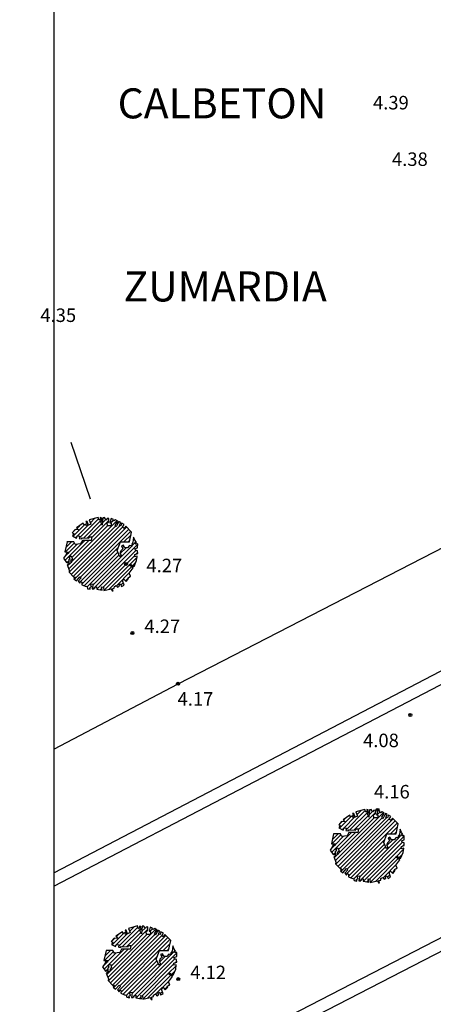
# Model space of a CAD drawing. Units: millimetres. Extents: x 552489 to 553059, y 4793717 to 4795081.
# Drawn here: x 552518 to 552531, y 4794067 to 4794100 of the extents above; entities that cross this region are included whole.
import ezdxf
from ezdxf.enums import TextEntityAlignment as Align

# ---------------------------------------------------------------- set-up
doc = ezdxf.new("R2010")
doc.units = ezdxf.units.MM
for name, color, linetype in [('0_tramas-ELIZBURU', 7, 'Continuous'), ('Contorno$0$0U_ARBOLES EXIST', 251, 'Continuous'), ('Contorno$0$0U_ORDENACION', 252, 'Continuous'), ('Contorno$0$0U_PTOS_COTAS', 2, 'Continuous'), ('Contorno$0$0U_PTOS_PUNTO', 2, 'Continuous'), ('Contorno$0$0U_TEXTOS', 252, 'Continuous')]:
    doc.layers.add(name, color=color, linetype=linetype)
doc.layers.add('0_zonas verdes', color=7, linetype='Continuous', lineweight=13, true_color=0x588e48)
doc.layers.add('0_zonas verdes 2', color=7, linetype='Continuous', lineweight=13, true_color=0x9ca314)
doc.styles.add('Contorno$0$Standard', font='txt')

# ---------------------------------------------------------------- blocks, each defined once
blk = doc.blocks.new('tramas-elizburu')
at = {"layer": '0_zonas verdes 2'}
h = blk.add_hatch(dxfattribs=at)
h.set_pattern_fill('ANSI31', color=256, scale=0.1, style=0)
h.set_pattern_definition([(45, (-552640.89258, -4793824.93224), (-0.224506403027, 0.224506403027), [])])
edge = h.paths.add_edge_path()
edge.add_arc((-150.678, 56.516), 135.924, 336.73144, 346.83411, ccw=False)
edge.add_arc((-233.779, 96.008), 227.893, 331.45389, 335.8636, ccw=False)
edge.add_line((-33.59, -12.895), (-21.662, 5.591))
edge.add_line((-21.662, 5.591), (-17.941, 11.332))
edge.add_line((-17.941, 11.332), (-0.008, 1.936))
edge.add_line((-0.008, 1.936), (0.886, 7.612))
edge.add_line((0.886, 7.612), (1.957, 14.409))
edge.add_line((1.957, 14.409), (3.622, 25.068))
edge.add_arc((3790.5, -394.774), 3810.08, 173.408712, 173.673587, ccw=False)
edge.add_arc((88.186, 37.054), 82.767, 166.87804, 176.17891, ccw=False)
edge.add_arc((211.37, 0.962), 211.05, 160.34559, 164.92748, ccw=False)
edge.add_arc((-1078.449, 535.494), 1185.453, 336.981505, 337.931979)
edge.add_arc((-301.536, 235.176), 352.887, 335.72724, 338.03205)
edge.add_arc((-3888.13, 1834.8), 4279.819, 336.133651, 336.349223)
edge.add_arc((-343.878, 429.708), 488.538, 320.33917, 322.85263)
edge.add_arc((94.017, 101.902), 58.537, 127.19461, 145.92791, ccw=False)
edge.add_arc((131.663, 59.513), 115.144, 118.879, 129.36615, ccw=False)
edge.add_arc((132.311, 56.563), 118.044, 111.29904, 118.46319, ccw=False)
edge.add_arc((-275512.012, 756421.869), 804908.86, 290.023212029, 290.025526696)
edge.add_arc((50.231, 415.413), 247.756, 286.35223, 295.99141)
edge.add_arc((-172459.945, 397835.503), 433493.968, 293.46590947, 293.47276178)
edge.add_arc((378.291, -168.485), 418.767, 111.70016, 114.23992, ccw=False)
edge.add_arc((79.651, 440.386), 262.645, 303.19646, 307.44646)
edge.add_arc((177.373, 306.857), 97.283, 309.56986, 319.72736)
edge.add_arc((179.192, 306.584), 95.723, 319.14823, 328.46236)
edge.add_line((260.777, 256.515), (261.524, 267.623))
edge.add_line((261.524, 267.623), (259.083, 272.799))
edge.add_arc((242.249, 282.466), 19.412, 288.4127, 330.1322, ccw=False)
edge.add_line((248.38, 264.048), (253.304, 254.116))
edge.add_line((253.304, 254.116), (115.805, 186.516))
edge.add_line((115.805, 186.516), (110.543, 197.28))
edge.add_arc((257.881, -108.137), 339.098, 115.75346, 123.8052)
edge.add_arc((173.628, 2.597), 200.386, 121.40257, 139.74459)
edge.add_line((20.699, 132.086), (30.45, 124.893))
edge.add_arc((106.062, 64.637), 96.685, 141.44877, 161.87277)
edge.add_arc((298.839, -10.684), 303.55, 159.68178, 165.20303)
edge.add_arc((307.217, -12.825), 312.197, 165.21594, 171.0787)
edge.add_arc((-98.164, 46.779), 97.604, 345.37795, 353.41755, ccw=False)
edge.add_line((-3.721, 22.139), (-18.327, 25.556))
edge.add_line((-18.327, 25.556), (-18.327, 25.556))
blk.add_lwpolyline([(-18.327, 25.556, -0.04411), (-25.81, 2.82, -0.029647), (-33.062, -11.546), (-21.662, 5.591), (-17.941, 11.332), (-0.008, 1.936), (0.886, 7.612), (1.957, 14.409), (3.622, 25.068, -0.001156), (5.603, 42.57, -0.040605), (7.581, 55.844, -0.019995), (12.616, 71.948, 0.004147), (20.155, 90.111, 0.010057), (25.729, 103.165, 0.000941), (32.216, 117.903, 0.010967), (45.528, 134.697, -0.081922), (58.63, 148.532, -0.045791), (76.052, 160.338, -0.03127), (89.434, 166.544, 0.00001), (119.985, 177.679, 0.042084), (158.807, 192.715, 0.00003), (206.362, 213.362, -0.011082)], format="xyb", dxfattribs=at)
blk = doc.blocks.new('Contorno$0$A$C63A209A8')
at = {"layer": 'Contorno$0$0U_TEXTOS', "linetype": 'Continuous', "style": 'Contorno$0$Standard'}
for s, p in [('CALBETON', (552524.44, 4794096.821, -0.003)), ('ZUMARDIA', (552524.546, 4794090.724, -0.003))]:
    blk.add_text(s, height=1, dxfattribs=at).set_placement(p, align=Align.MIDDLE)
blk = doc.blocks.new('Contorno')
at = {"layer": 'Contorno$0$0U_ARBOLES EXIST'}
h = blk.add_hatch(dxfattribs=at)
h.set_pattern_fill('ANSI31', color=256, scale=0.03, style=0)
h.set_pattern_definition([(45, (9.19654, -45.89526), (-0.067351920908, 0.067351920908), [])])
h.paths.add_polyline_path([(552519.941, 4794080.873), (552519.959, 4794080.788), (552520.051, 4794080.773), (552520.041, 4794080.834), (552520.089, 4794080.85), (552520.053, 4794080.941), (552520.145, 4794080.952), (552520.117, 4794080.781), (552520.178, 4794080.778), (552520.181, 4794080.817), (552520.204, 4794080.798), (552520.209, 4794080.842), (552520.26, 4794080.852), (552520.265, 4794080.771), (552520.449, 4794080.74), (552520.426, 4794080.849), (552520.487, 4794080.837), (552520.498, 4794080.725), (552520.743, 4794080.781), (552520.776, 4794080.714), (552520.809, 4794080.717), (552520.784, 4794080.788), (552520.85, 4794080.808), (552520.852, 4794080.86), (552520.917, 4794080.895), (552520.957, 4794080.839), (552521.021, 4794080.868), (552521.006, 4794080.921), (552521.052, 4794080.951), (552521.09, 4794080.862), (552521.174, 4794080.905), (552521.123, 4794081.062), (552521.172, 4794081.107), (552521.243, 4794081.031), (552521.325, 4794081.123), (552521.31, 4794081.153), (552521.394, 4794081.204), (552521.351, 4794081.299), (552521.481, 4794081.483), (552521.332, 4794081.582), (552521.402, 4794081.59), (552521.509, 4794081.521), (552521.596, 4794081.728), (552521.611, 4794081.871), (552521.524, 4794081.851), (552521.535, 4794081.922), (552521.632, 4794081.955), (552521.624, 4794082.045), (552521.557, 4794082.065), (552521.535, 4794082.113), (552521.629, 4794082.144), (552521.632, 4794082.277), (552521.55, 4794082.274), (552521.586, 4794082.323), (552521.542, 4794082.389), (552521.494, 4794082.504), (552521.473, 4794082.325), (552521.419, 4794082.246), (552521.445, 4794082.2), (552521.361, 4794082.223), (552521.292, 4794082.149), (552521.203, 4794082.149), (552521.154, 4794082.236), (552521.09, 4794082.21), (552521.136, 4794082.113), (552521.077, 4794082.062), (552521.039, 4794081.978), (552521.08, 4794081.904), (552521.039, 4794081.843), (552520.945, 4794082.055), (552521.052, 4794082.348), (552521.356, 4794082.346), (552521.428, 4794082.675), (552521.234, 4794082.874), (552521.177, 4794082.795), (552521.126, 4794082.836), (552521.18, 4794082.92), (552521.101, 4794082.969), (552521.07, 4794082.877), (552521.021, 4794082.887), (552521.065, 4794082.989), (552520.999, 4794083.023), (552520.917, 4794082.852), (552520.881, 4794082.897), (552520.963, 4794083.035), (552520.892, 4794083.076), (552520.838, 4794083.048), (552520.802, 4794083.061), (552520.822, 4794083.092), (552520.744, 4794083.125), (552520.703, 4794082.982), (552520.751, 4794082.969), (552520.751, 4794082.879), (552520.621, 4794082.879), (552520.608, 4794082.979), (552520.667, 4794083.018), (552520.667, 4794083.13), (552520.608, 4794083.122), (552520.585, 4794083.071), (552520.526, 4794083.158), (552520.472, 4794083.151), (552520.447, 4794082.898), (552520.398, 4794083.01), (552520.442, 4794083.056), (552520.431, 4794083.14), (552520.385, 4794083.156), (552520.388, 4794083.102), (552520.35, 4794083.066), (552520.314, 4794083.161), (552520.018, 4794083.079), (552520.069, 4794082.939), (552519.99, 4794082.905), (552519.944, 4794083.025), (552519.903, 4794083.02), (552519.967, 4794082.893), (552519.924, 4794082.877), (552519.905, 4794082.941), (552519.842, 4794082.9), (552519.813, 4794082.967), (552519.592, 4794082.816), (552519.66, 4794082.742), (552519.541, 4794082.755), (552519.444, 4794082.648), (552519.497, 4794082.624), (552519.454, 4794082.546), (552519.589, 4794082.474), (552519.617, 4794082.548), (552519.706, 4794082.535), (552519.681, 4794082.454), (552519.757, 4794082.443), (552519.778, 4794082.476), (552520.007, 4794082.466), (552520.023, 4794082.512), (552520.102, 4794082.512), (552520.077, 4794082.389), (552519.786, 4794082.389), (552519.727, 4794082.28), (552519.548, 4794082.257), (552519.5, 4794082.349), (552519.275, 4794082.344), (552519.201, 4794082.012), (552519.333, 4794082.009), (552519.316, 4794081.95), (552519.265, 4794081.984), (552519.229, 4794081.897), (552519.155, 4794081.802), (552519.254, 4794081.654), (552519.343, 4794081.67), (552519.341, 4794081.767), (552519.379, 4794081.797), (552519.341, 4794081.841), (552519.418, 4794081.884), (552519.456, 4794081.775), (552519.394, 4794081.716), (552519.42, 4794081.662), (552519.28, 4794081.588), (552519.348, 4794081.404), (552519.341, 4794081.343), (552519.499, 4794081.176), (552519.55, 4794081.184), (552519.504, 4794081.118), (552519.586, 4794081.052), (552519.704, 4794081.187), (552519.747, 4794081.149), (552519.647, 4794081.036), (552519.704, 4794080.972), (552519.729, 4794081.028), (552519.772, 4794081.003), (552519.767, 4794080.919), (552519.908, 4794080.858)])
h = blk.add_hatch(dxfattribs=at)
h.set_pattern_fill('ANSI31', color=256, scale=0.03, style=0)
h.set_pattern_definition([(45, (18.08268, -55.61886), (-0.067351920908, 0.067351920908), [])])
h.paths.add_polyline_path([(552528.827, 4794071.149), (552528.845, 4794071.065), (552528.937, 4794071.049), (552528.927, 4794071.111), (552528.975, 4794071.126), (552528.939, 4794071.218), (552529.031, 4794071.228), (552529.003, 4794071.057), (552529.065, 4794071.054), (552529.067, 4794071.093), (552529.09, 4794071.075), (552529.095, 4794071.119), (552529.146, 4794071.129), (552529.151, 4794071.047), (552529.335, 4794071.016), (552529.312, 4794071.126), (552529.373, 4794071.113), (552529.384, 4794071.001), (552529.629, 4794071.057), (552529.662, 4794070.991), (552529.695, 4794070.993), (552529.67, 4794071.064), (552529.736, 4794071.085), (552529.738, 4794071.136), (552529.803, 4794071.172), (552529.844, 4794071.115), (552529.907, 4794071.144), (552529.892, 4794071.197), (552529.938, 4794071.228), (552529.976, 4794071.139), (552530.06, 4794071.182), (552530.009, 4794071.338), (552530.058, 4794071.384), (552530.13, 4794071.307), (552530.211, 4794071.399), (552530.196, 4794071.43), (552530.28, 4794071.481), (552530.237, 4794071.575), (552530.367, 4794071.759), (552530.219, 4794071.859), (552530.288, 4794071.867), (552530.395, 4794071.797), (552530.482, 4794072.004), (552530.497, 4794072.147), (552530.411, 4794072.127), (552530.421, 4794072.199), (552530.518, 4794072.231), (552530.51, 4794072.321), (552530.443, 4794072.341), (552530.421, 4794072.39), (552530.515, 4794072.42), (552530.518, 4794072.553), (552530.436, 4794072.551), (552530.472, 4794072.599), (552530.428, 4794072.665), (552530.38, 4794072.781), (552530.36, 4794072.602), (552530.306, 4794072.522), (552530.331, 4794072.476), (552530.247, 4794072.5), (552530.178, 4794072.425), (552530.089, 4794072.425), (552530.04, 4794072.512), (552529.977, 4794072.487), (552530.023, 4794072.39), (552529.963, 4794072.339), (552529.926, 4794072.255), (552529.966, 4794072.18), (552529.925, 4794072.119), (552529.831, 4794072.331), (552529.938, 4794072.625), (552530.242, 4794072.622), (552530.314, 4794072.951), (552530.12, 4794073.15), (552530.064, 4794073.072), (552530.013, 4794073.113), (552530.066, 4794073.196), (552529.987, 4794073.245), (552529.956, 4794073.153), (552529.907, 4794073.164), (552529.951, 4794073.266), (552529.885, 4794073.299), (552529.803, 4794073.128), (552529.767, 4794073.174), (552529.849, 4794073.312), (552529.778, 4794073.353), (552529.724, 4794073.325), (552529.688, 4794073.337), (552529.708, 4794073.368), (552529.63, 4794073.402), (552529.589, 4794073.259), (552529.637, 4794073.245), (552529.637, 4794073.156), (552529.507, 4794073.156), (552529.494, 4794073.256), (552529.553, 4794073.294), (552529.553, 4794073.407), (552529.494, 4794073.399), (552529.471, 4794073.348), (552529.412, 4794073.434), (552529.358, 4794073.427), (552529.333, 4794073.174), (552529.285, 4794073.286), (552529.328, 4794073.332), (552529.317, 4794073.417), (552529.272, 4794073.432), (552529.274, 4794073.378), (552529.236, 4794073.343), (552529.2, 4794073.437), (552528.904, 4794073.356), (552528.955, 4794073.215), (552528.876, 4794073.181), (552528.83, 4794073.302), (552528.789, 4794073.297), (552528.853, 4794073.169), (552528.81, 4794073.154), (552528.792, 4794073.217), (552528.728, 4794073.176), (552528.7, 4794073.243), (552528.478, 4794073.093), (552528.546, 4794073.018), (552528.427, 4794073.031), (552528.33, 4794072.924), (552528.383, 4794072.901), (552528.34, 4794072.822), (552528.475, 4794072.75), (552528.503, 4794072.824), (552528.592, 4794072.812), (552528.567, 4794072.73), (552528.643, 4794072.72), (552528.664, 4794072.753), (552528.894, 4794072.742), (552528.909, 4794072.788), (552528.988, 4794072.788), (552528.963, 4794072.666), (552528.672, 4794072.666), (552528.613, 4794072.556), (552528.434, 4794072.533), (552528.386, 4794072.625), (552528.161, 4794072.62), (552528.087, 4794072.288), (552528.219, 4794072.286), (552528.202, 4794072.227), (552528.151, 4794072.26), (552528.115, 4794072.174), (552528.041, 4794072.079), (552528.141, 4794071.931), (552528.23, 4794071.946), (552528.227, 4794072.043), (552528.265, 4794072.074), (552528.227, 4794072.117), (552528.304, 4794072.16), (552528.342, 4794072.051), (552528.281, 4794071.992), (552528.306, 4794071.939), (552528.166, 4794071.864), (552528.235, 4794071.68), (552528.227, 4794071.619), (552528.386, 4794071.453), (552528.437, 4794071.461), (552528.391, 4794071.394), (552528.472, 4794071.328), (552528.59, 4794071.463), (552528.633, 4794071.425), (552528.534, 4794071.313), (552528.59, 4794071.249), (552528.615, 4794071.305), (552528.658, 4794071.279), (552528.653, 4794071.195), (552528.794, 4794071.134)])
h = blk.add_hatch(dxfattribs=at)
h.set_pattern_fill('ANSI31', color=256, scale=0.03, style=0)
h.set_pattern_definition([(45, (10.50168, -59.50186), (-0.067351920908, 0.067351920908), [])])
h.paths.add_polyline_path([(552521.246, 4794067.266), (552521.264, 4794067.182), (552521.356, 4794067.166), (552521.346, 4794067.228), (552521.394, 4794067.243), (552521.358, 4794067.335), (552521.45, 4794067.345), (552521.422, 4794067.174), (552521.484, 4794067.171), (552521.486, 4794067.21), (552521.509, 4794067.192), (552521.514, 4794067.236), (552521.565, 4794067.246), (552521.57, 4794067.164), (552521.754, 4794067.133), (552521.731, 4794067.243), (552521.792, 4794067.23), (552521.803, 4794067.118), (552522.048, 4794067.174), (552522.081, 4794067.108), (552522.114, 4794067.11), (552522.089, 4794067.181), (552522.155, 4794067.202), (552522.157, 4794067.253), (552522.222, 4794067.289), (552522.263, 4794067.232), (552522.326, 4794067.261), (552522.311, 4794067.314), (552522.357, 4794067.345), (552522.395, 4794067.256), (552522.479, 4794067.299), (552522.428, 4794067.455), (552522.477, 4794067.501), (552522.549, 4794067.424), (552522.63, 4794067.516), (552522.615, 4794067.547), (552522.699, 4794067.598), (552522.656, 4794067.692), (552522.786, 4794067.876), (552522.638, 4794067.976), (552522.707, 4794067.984), (552522.814, 4794067.914), (552522.901, 4794068.121), (552522.916, 4794068.264), (552522.83, 4794068.244), (552522.84, 4794068.316), (552522.937, 4794068.348), (552522.929, 4794068.438), (552522.862, 4794068.458), (552522.84, 4794068.507), (552522.934, 4794068.537), (552522.937, 4794068.67), (552522.855, 4794068.668), (552522.891, 4794068.716), (552522.847, 4794068.782), (552522.799, 4794068.898), (552522.779, 4794068.719), (552522.725, 4794068.639), (552522.75, 4794068.593), (552522.666, 4794068.617), (552522.597, 4794068.542), (552522.508, 4794068.542), (552522.459, 4794068.629), (552522.396, 4794068.604), (552522.442, 4794068.507), (552522.382, 4794068.456), (552522.345, 4794068.372), (552522.385, 4794068.297), (552522.344, 4794068.236), (552522.25, 4794068.448), (552522.357, 4794068.742), (552522.661, 4794068.739), (552522.733, 4794069.068), (552522.539, 4794069.267), (552522.483, 4794069.189), (552522.432, 4794069.23), (552522.485, 4794069.313), (552522.406, 4794069.362), (552522.375, 4794069.27), (552522.326, 4794069.281), (552522.37, 4794069.383), (552522.304, 4794069.416), (552522.222, 4794069.245), (552522.186, 4794069.291), (552522.268, 4794069.429), (552522.197, 4794069.47), (552522.143, 4794069.442), (552522.107, 4794069.454), (552522.127, 4794069.485), (552522.049, 4794069.519), (552522.008, 4794069.376), (552522.056, 4794069.362), (552522.056, 4794069.273), (552521.926, 4794069.273), (552521.913, 4794069.373), (552521.972, 4794069.411), (552521.972, 4794069.524), (552521.913, 4794069.516), (552521.89, 4794069.465), (552521.831, 4794069.551), (552521.777, 4794069.544), (552521.752, 4794069.291), (552521.704, 4794069.403), (552521.747, 4794069.449), (552521.736, 4794069.534), (552521.691, 4794069.549), (552521.693, 4794069.495), (552521.655, 4794069.46), (552521.619, 4794069.554), (552521.323, 4794069.473), (552521.374, 4794069.332), (552521.295, 4794069.298), (552521.249, 4794069.419), (552521.208, 4794069.414), (552521.272, 4794069.286), (552521.229, 4794069.271), (552521.211, 4794069.334), (552521.147, 4794069.293), (552521.119, 4794069.36), (552520.897, 4794069.21), (552520.965, 4794069.135), (552520.846, 4794069.148), (552520.749, 4794069.041), (552520.802, 4794069.018), (552520.759, 4794068.939), (552520.894, 4794068.867), (552520.922, 4794068.941), (552521.011, 4794068.929), (552520.986, 4794068.847), (552521.062, 4794068.837), (552521.083, 4794068.87), (552521.313, 4794068.859), (552521.328, 4794068.905), (552521.407, 4794068.905), (552521.382, 4794068.783), (552521.091, 4794068.783), (552521.032, 4794068.673), (552520.853, 4794068.65), (552520.805, 4794068.742), (552520.58, 4794068.737), (552520.506, 4794068.405), (552520.638, 4794068.403), (552520.621, 4794068.344), (552520.57, 4794068.377), (552520.534, 4794068.291), (552520.46, 4794068.196), (552520.56, 4794068.048), (552520.649, 4794068.063), (552520.646, 4794068.16), (552520.684, 4794068.191), (552520.646, 4794068.234), (552520.723, 4794068.277), (552520.761, 4794068.168), (552520.7, 4794068.109), (552520.725, 4794068.056), (552520.585, 4794067.981), (552520.654, 4794067.797), (552520.646, 4794067.736), (552520.805, 4794067.57), (552520.856, 4794067.578), (552520.81, 4794067.511), (552520.891, 4794067.445), (552521.009, 4794067.58), (552521.052, 4794067.542), (552520.953, 4794067.43), (552521.009, 4794067.366), (552521.034, 4794067.422), (552521.077, 4794067.396), (552521.072, 4794067.312), (552521.213, 4794067.251)])
blk.add_lwpolyline([(552519.941, 4794080.873), (552519.959, 4794080.788), (552520.051, 4794080.773), (552520.041, 4794080.834), (552520.089, 4794080.85), (552520.053, 4794080.941), (552520.145, 4794080.952), (552520.117, 4794080.781), (552520.178, 4794080.778), (552520.181, 4794080.817), (552520.204, 4794080.798), (552520.209, 4794080.842), (552520.26, 4794080.852), (552520.265, 4794080.771), (552520.449, 4794080.74), (552520.426, 4794080.849), (552520.487, 4794080.837), (552520.498, 4794080.725), (552520.743, 4794080.781), (552520.776, 4794080.714), (552520.809, 4794080.717), (552520.784, 4794080.788), (552520.85, 4794080.808), (552520.852, 4794080.86), (552520.917, 4794080.895), (552520.957, 4794080.839), (552521.021, 4794080.868), (552521.006, 4794080.921), (552521.052, 4794080.951), (552521.09, 4794080.862), (552521.174, 4794080.905), (552521.123, 4794081.062), (552521.172, 4794081.107), (552521.243, 4794081.031), (552521.325, 4794081.123), (552521.31, 4794081.153), (552521.394, 4794081.204), (552521.351, 4794081.299), (552521.481, 4794081.483), (552521.332, 4794081.582), (552521.402, 4794081.59), (552521.509, 4794081.521), (552521.596, 4794081.728), (552521.611, 4794081.871), (552521.524, 4794081.851), (552521.535, 4794081.922), (552521.632, 4794081.955), (552521.624, 4794082.045), (552521.557, 4794082.065), (552521.535, 4794082.113), (552521.629, 4794082.144), (552521.632, 4794082.277), (552521.55, 4794082.274), (552521.586, 4794082.323), (552521.542, 4794082.389), (552521.494, 4794082.504), (552521.473, 4794082.325), (552521.419, 4794082.246), (552521.445, 4794082.2), (552521.361, 4794082.223), (552521.292, 4794082.149), (552521.203, 4794082.149), (552521.154, 4794082.236), (552521.09, 4794082.21), (552521.136, 4794082.113), (552521.077, 4794082.062), (552521.039, 4794081.978), (552521.08, 4794081.904), (552521.039, 4794081.843), (552520.945, 4794082.055), (552521.052, 4794082.348), (552521.356, 4794082.346), (552521.428, 4794082.675), (552521.234, 4794082.874), (552521.177, 4794082.795), (552521.126, 4794082.836), (552521.18, 4794082.92), (552521.101, 4794082.969), (552521.07, 4794082.877), (552521.021, 4794082.887), (552521.065, 4794082.989), (552520.999, 4794083.023), (552520.917, 4794082.852), (552520.881, 4794082.897), (552520.963, 4794083.035), (552520.892, 4794083.076), (552520.838, 4794083.048), (552520.802, 4794083.061), (552520.822, 4794083.092), (552520.744, 4794083.125), (552520.703, 4794082.982), (552520.751, 4794082.969), (552520.751, 4794082.879), (552520.621, 4794082.879), (552520.608, 4794082.979), (552520.667, 4794083.018), (552520.667, 4794083.13), (552520.608, 4794083.122), (552520.585, 4794083.071), (552520.526, 4794083.158), (552520.472, 4794083.151), (552520.447, 4794082.898), (552520.398, 4794083.01), (552520.442, 4794083.056), (552520.431, 4794083.14), (552520.385, 4794083.156), (552520.388, 4794083.102), (552520.35, 4794083.066), (552520.314, 4794083.161), (552520.018, 4794083.079), (552520.069, 4794082.939), (552519.99, 4794082.905), (552519.944, 4794083.025), (552519.903, 4794083.02), (552519.967, 4794082.893), (552519.924, 4794082.877), (552519.905, 4794082.941), (552519.842, 4794082.9), (552519.813, 4794082.967), (552519.592, 4794082.816), (552519.66, 4794082.742), (552519.541, 4794082.755), (552519.444, 4794082.648), (552519.497, 4794082.624), (552519.454, 4794082.546), (552519.589, 4794082.474), (552519.617, 4794082.548), (552519.706, 4794082.535), (552519.681, 4794082.454), (552519.757, 4794082.443), (552519.778, 4794082.476), (552520.007, 4794082.466), (552520.023, 4794082.512), (552520.102, 4794082.512), (552520.077, 4794082.389), (552519.786, 4794082.389), (552519.727, 4794082.28), (552519.548, 4794082.257), (552519.5, 4794082.349), (552519.275, 4794082.344), (552519.201, 4794082.012), (552519.333, 4794082.009), (552519.316, 4794081.95), (552519.265, 4794081.984), (552519.229, 4794081.897), (552519.155, 4794081.802), (552519.254, 4794081.654), (552519.343, 4794081.67), (552519.341, 4794081.767), (552519.379, 4794081.797), (552519.341, 4794081.841), (552519.418, 4794081.884), (552519.456, 4794081.775), (552519.394, 4794081.716), (552519.42, 4794081.662), (552519.28, 4794081.588), (552519.348, 4794081.404), (552519.341, 4794081.343), (552519.499, 4794081.176), (552519.55, 4794081.184), (552519.504, 4794081.118), (552519.586, 4794081.052), (552519.704, 4794081.187), (552519.747, 4794081.149), (552519.647, 4794081.036), (552519.704, 4794080.972), (552519.729, 4794081.028), (552519.772, 4794081.003), (552519.767, 4794080.919), (552519.908, 4794080.858), (552519.941, 4794080.873)], dxfattribs=at)
at = {"layer": 'Contorno$0$0U_ARBOLES EXIST', "elevation": -0.003}
for points in [[(552528.827, 4794071.149), (552528.845, 4794071.065), (552528.937, 4794071.049), (552528.927, 4794071.111), (552528.975, 4794071.126), (552528.939, 4794071.218), (552529.031, 4794071.228), (552529.003, 4794071.057), (552529.065, 4794071.054), (552529.067, 4794071.093), (552529.09, 4794071.075), (552529.095, 4794071.119), (552529.146, 4794071.129), (552529.151, 4794071.047), (552529.335, 4794071.016), (552529.312, 4794071.126), (552529.373, 4794071.113), (552529.384, 4794071.001), (552529.629, 4794071.057), (552529.662, 4794070.991), (552529.695, 4794070.993), (552529.67, 4794071.064), (552529.736, 4794071.085), (552529.738, 4794071.136), (552529.803, 4794071.172), (552529.844, 4794071.115), (552529.907, 4794071.144), (552529.892, 4794071.197), (552529.938, 4794071.228), (552529.976, 4794071.139), (552530.06, 4794071.182), (552530.009, 4794071.338), (552530.058, 4794071.384), (552530.13, 4794071.307), (552530.211, 4794071.399), (552530.196, 4794071.43), (552530.28, 4794071.481), (552530.237, 4794071.575), (552530.367, 4794071.759), (552530.219, 4794071.859), (552530.288, 4794071.867), (552530.395, 4794071.797), (552530.482, 4794072.004), (552530.497, 4794072.147), (552530.411, 4794072.127), (552530.421, 4794072.199), (552530.518, 4794072.231), (552530.51, 4794072.321), (552530.443, 4794072.341), (552530.421, 4794072.39), (552530.515, 4794072.42), (552530.518, 4794072.553), (552530.436, 4794072.551), (552530.472, 4794072.599), (552530.428, 4794072.665), (552530.38, 4794072.781), (552530.36, 4794072.602), (552530.306, 4794072.522), (552530.331, 4794072.476), (552530.247, 4794072.5), (552530.178, 4794072.425), (552530.089, 4794072.425), (552530.04, 4794072.512), (552529.977, 4794072.487), (552530.023, 4794072.39), (552529.963, 4794072.339), (552529.926, 4794072.255), (552529.966, 4794072.18), (552529.925, 4794072.119), (552529.831, 4794072.331), (552529.938, 4794072.625), (552530.242, 4794072.622), (552530.314, 4794072.951), (552530.12, 4794073.15), (552530.064, 4794073.072), (552530.013, 4794073.113), (552530.066, 4794073.196), (552529.987, 4794073.245), (552529.956, 4794073.153), (552529.907, 4794073.164), (552529.951, 4794073.266), (552529.885, 4794073.299), (552529.803, 4794073.128), (552529.767, 4794073.174), (552529.849, 4794073.312), (552529.778, 4794073.353), (552529.724, 4794073.325), (552529.688, 4794073.337), (552529.708, 4794073.368), (552529.63, 4794073.402), (552529.589, 4794073.259), (552529.637, 4794073.245), (552529.637, 4794073.156), (552529.507, 4794073.156), (552529.494, 4794073.256), (552529.553, 4794073.294), (552529.553, 4794073.407), (552529.494, 4794073.399), (552529.471, 4794073.348), (552529.412, 4794073.434), (552529.358, 4794073.427), (552529.333, 4794073.174), (552529.285, 4794073.286), (552529.328, 4794073.332), (552529.317, 4794073.417), (552529.272, 4794073.432), (552529.274, 4794073.378), (552529.236, 4794073.343), (552529.2, 4794073.437), (552528.904, 4794073.356), (552528.955, 4794073.215), (552528.876, 4794073.181), (552528.83, 4794073.302), (552528.789, 4794073.297), (552528.853, 4794073.169), (552528.81, 4794073.154), (552528.792, 4794073.217), (552528.728, 4794073.176), (552528.7, 4794073.243), (552528.478, 4794073.093), (552528.546, 4794073.018), (552528.427, 4794073.031), (552528.33, 4794072.924), (552528.383, 4794072.901), (552528.34, 4794072.822), (552528.475, 4794072.75), (552528.503, 4794072.824), (552528.592, 4794072.812), (552528.567, 4794072.73), (552528.643, 4794072.72), (552528.664, 4794072.753), (552528.894, 4794072.742), (552528.909, 4794072.788), (552528.988, 4794072.788), (552528.963, 4794072.666), (552528.672, 4794072.666), (552528.613, 4794072.556), (552528.434, 4794072.533), (552528.386, 4794072.625), (552528.161, 4794072.62), (552528.087, 4794072.288), (552528.219, 4794072.286), (552528.202, 4794072.227), (552528.151, 4794072.26), (552528.115, 4794072.174), (552528.041, 4794072.079), (552528.141, 4794071.931), (552528.23, 4794071.946), (552528.227, 4794072.043), (552528.265, 4794072.074), (552528.227, 4794072.117), (552528.304, 4794072.16), (552528.342, 4794072.051), (552528.281, 4794071.992), (552528.306, 4794071.939), (552528.166, 4794071.864), (552528.235, 4794071.68), (552528.227, 4794071.619), (552528.386, 4794071.453), (552528.437, 4794071.461), (552528.391, 4794071.394), (552528.472, 4794071.328), (552528.59, 4794071.463), (552528.633, 4794071.425), (552528.534, 4794071.313), (552528.59, 4794071.249), (552528.615, 4794071.305), (552528.658, 4794071.279), (552528.653, 4794071.195), (552528.794, 4794071.134), (552528.827, 4794071.149)], [(552521.246, 4794067.266), (552521.264, 4794067.182), (552521.356, 4794067.166), (552521.346, 4794067.228), (552521.394, 4794067.243), (552521.358, 4794067.335), (552521.45, 4794067.345), (552521.422, 4794067.174), (552521.484, 4794067.171), (552521.486, 4794067.21), (552521.509, 4794067.192), (552521.514, 4794067.236), (552521.565, 4794067.246), (552521.57, 4794067.164), (552521.754, 4794067.133), (552521.731, 4794067.243), (552521.792, 4794067.23), (552521.803, 4794067.118), (552522.048, 4794067.174), (552522.081, 4794067.108), (552522.114, 4794067.11), (552522.089, 4794067.181), (552522.155, 4794067.202), (552522.157, 4794067.253), (552522.222, 4794067.289), (552522.263, 4794067.232), (552522.326, 4794067.261), (552522.311, 4794067.314), (552522.357, 4794067.345), (552522.395, 4794067.256), (552522.479, 4794067.299), (552522.428, 4794067.455), (552522.477, 4794067.501), (552522.549, 4794067.424), (552522.63, 4794067.516), (552522.615, 4794067.547), (552522.699, 4794067.598), (552522.656, 4794067.692), (552522.786, 4794067.876), (552522.638, 4794067.976), (552522.707, 4794067.984), (552522.814, 4794067.914), (552522.901, 4794068.121), (552522.916, 4794068.264), (552522.83, 4794068.244), (552522.84, 4794068.316), (552522.937, 4794068.348), (552522.929, 4794068.438), (552522.862, 4794068.458), (552522.84, 4794068.507), (552522.934, 4794068.537), (552522.937, 4794068.67), (552522.855, 4794068.668), (552522.891, 4794068.716), (552522.847, 4794068.782), (552522.799, 4794068.898), (552522.779, 4794068.719), (552522.725, 4794068.639), (552522.75, 4794068.593), (552522.666, 4794068.617), (552522.597, 4794068.542), (552522.508, 4794068.542), (552522.459, 4794068.629), (552522.396, 4794068.604), (552522.442, 4794068.507), (552522.382, 4794068.456), (552522.345, 4794068.372), (552522.385, 4794068.297), (552522.344, 4794068.236), (552522.25, 4794068.448), (552522.357, 4794068.742), (552522.661, 4794068.739), (552522.733, 4794069.068), (552522.539, 4794069.267), (552522.483, 4794069.189), (552522.432, 4794069.23), (552522.485, 4794069.313), (552522.406, 4794069.362), (552522.375, 4794069.27), (552522.326, 4794069.281), (552522.37, 4794069.383), (552522.304, 4794069.416), (552522.222, 4794069.245), (552522.186, 4794069.291), (552522.268, 4794069.429), (552522.197, 4794069.47), (552522.143, 4794069.442), (552522.107, 4794069.454), (552522.127, 4794069.485), (552522.049, 4794069.519), (552522.008, 4794069.376), (552522.056, 4794069.362), (552522.056, 4794069.273), (552521.926, 4794069.273), (552521.913, 4794069.373), (552521.972, 4794069.411), (552521.972, 4794069.524), (552521.913, 4794069.516), (552521.89, 4794069.465), (552521.831, 4794069.551), (552521.777, 4794069.544), (552521.752, 4794069.291), (552521.704, 4794069.403), (552521.747, 4794069.449), (552521.736, 4794069.534), (552521.691, 4794069.549), (552521.693, 4794069.495), (552521.655, 4794069.46), (552521.619, 4794069.554), (552521.323, 4794069.473), (552521.374, 4794069.332), (552521.295, 4794069.298), (552521.249, 4794069.419), (552521.208, 4794069.414), (552521.272, 4794069.286), (552521.229, 4794069.271), (552521.211, 4794069.334), (552521.147, 4794069.293), (552521.119, 4794069.36), (552520.897, 4794069.21), (552520.965, 4794069.135), (552520.846, 4794069.148), (552520.749, 4794069.041), (552520.802, 4794069.018), (552520.759, 4794068.939), (552520.894, 4794068.867), (552520.922, 4794068.941), (552521.011, 4794068.929), (552520.986, 4794068.847), (552521.062, 4794068.837), (552521.083, 4794068.87), (552521.313, 4794068.859), (552521.328, 4794068.905), (552521.407, 4794068.905), (552521.382, 4794068.783), (552521.091, 4794068.783), (552521.032, 4794068.673), (552520.853, 4794068.65), (552520.805, 4794068.742), (552520.58, 4794068.737), (552520.506, 4794068.405), (552520.638, 4794068.403), (552520.621, 4794068.344), (552520.57, 4794068.377), (552520.534, 4794068.291), (552520.46, 4794068.196), (552520.56, 4794068.048), (552520.649, 4794068.063), (552520.646, 4794068.16), (552520.684, 4794068.191), (552520.646, 4794068.234), (552520.723, 4794068.277), (552520.761, 4794068.168), (552520.7, 4794068.109), (552520.725, 4794068.056), (552520.585, 4794067.981), (552520.654, 4794067.797), (552520.646, 4794067.736), (552520.805, 4794067.57), (552520.856, 4794067.578), (552520.81, 4794067.511), (552520.891, 4794067.445), (552521.009, 4794067.58), (552521.052, 4794067.542), (552520.953, 4794067.43), (552521.009, 4794067.366), (552521.034, 4794067.422), (552521.077, 4794067.396), (552521.072, 4794067.312), (552521.213, 4794067.251), (552521.246, 4794067.266)]]:
    blk.add_lwpolyline(points, dxfattribs=at)
at = {"layer": 'Contorno$0$0U_ORDENACION'}
for p, q in [((552518.834, 4794071.328, -0.003), (552550.053, 4794087.584, -0.003)), ((552518.834, 4794070.877, -0.003), (552550.238, 4794087.229, -0.003)), ((552519.403, 4794085.671, -0.003), (552520.047, 4794083.778, -0.003)), ((552522.975, 4794077.619, -0.003), (552533.216, 4794082.889, -0.003)), ((552553.779, 4794080.501, -0.003), (552518.834, 4794062.519, -0.003)), ((552553.962, 4794080.145, -0.003), (552518.834, 4794062.069, -0.003)), ((552518.834, 4794075.447, -0.003), (552522.975, 4794077.619, -0.003))]:
    blk.add_line(p, q, dxfattribs=at)
at = {"layer": 'Contorno$0$0U_ORDENACION', "linetype": 'Continuous'}
blk.add_lwpolyline([(552518.834, 4794257.545), (552518.834, 4793760.428), (553037.856, 4793760.428), (553037.856, 4794257.545)], dxfattribs=at)
at = {"layer": 'Contorno$0$0U_PTOS_PUNTO'}
for centre in [(552521.245, 4794081.612, -0.003), (552521.454, 4794079.311, -0.003), (552522.975, 4794077.619, -0.003), (552530.717, 4794076.582, -0.003), (552529.626, 4794073.42, -0.003), (552522.982, 4794067.783, -0.003)]:
    blk.add_circle(centre, 0.05, dxfattribs=at)
for p in [(552521.245, 4794081.612, 4.272), (552521.454, 4794079.311, 4.275), (552522.975, 4794077.619, 4.167), (552530.717, 4794076.582, 4.08), (552529.626, 4794073.42, 4.165), (552522.982, 4794067.783, 4.123)]:
    blk.add_point(p, dxfattribs=at)
at = {"layer": 'Contorno$0$0U_TEXTOS'}
blk.add_blockref('Contorno$0$A$C63A209A8', (0, 0), dxfattribs=at)
at = {"layer": 'Contorno$0$0U_PTOS_COTAS', "style": 'Contorno$0$Standard'}
for s, p in [('4.39', (552529.474, 4794096.749, -0.003)), ('4.38', (552530.106, 4794094.867, -0.003)), ('4.35', (552518.386, 4794089.67, -0.003)), ('4.27', (552521.922, 4794081.335, -0.003)), ('4.27', (552521.854, 4794079.311, -0.003)), ('4.17', (552522.959, 4794076.892, -0.003)), ('4.08', (552529.143, 4794075.509, -0.003)), ('4.16', (552529.506, 4794073.801, -0.003)), ('4.12', (552523.382, 4794067.783, -0.003))]:
    blk.add_text(s, height=0.45, dxfattribs=at).set_placement(p)

msp = doc.modelspace()

# ---------------------------------------------------------------- block references
at = {"layer": '0_tramas-ELIZBURU'}
msp.add_blockref('tramas-elizburu', (552640.893, 4793824.932), dxfattribs=at)
at = {"layer": '0_zonas verdes'}
msp.add_blockref('Contorno', (0, 0), dxfattribs=at)

doc.saveas('drawing.dxf')
